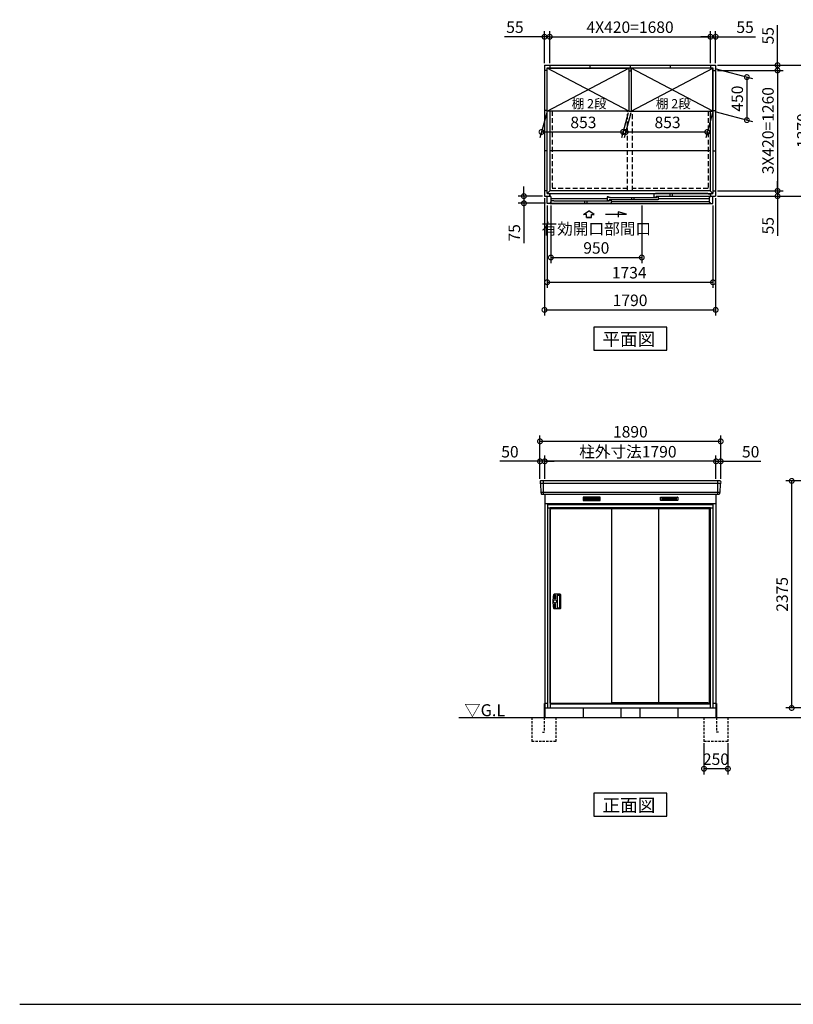
# Model space of a CAD drawing. Extents: x 140 to 16534, y 0 to 11410.
# Drawn here: x 140 to 8229, y 0 to 10300 of the extents above; entities that cross this region are included whole.
import ezdxf

# ---------------------------------------------------------------- set-up
doc = ezdxf.new("R2010")
doc.units = 0
doc.header["$LTSCALE"] = 20
doc.header["$PDMODE"] = 3
doc.header["$PDSIZE"] = 2
doc.linetypes.add('HIDDEN', pattern=[0.375, 0.25, -0.125])
doc.layers.get('0').update_dxf_attribs({"linetype": 'CONTINUOUS'})
doc.layers.get('DEFPOINTS').update_dxf_attribs({"linetype": 'CONTINUOUS'})
for name, color, linetype in [('仕様書枠', 230, 'CONTINUOUS'), ('寸法', 4, 'CONTINUOUS'), ('破線', 2, 'HIDDEN'), ('細線', 5, 'CONTINUOUS'), ('部品1', 7, 'CONTINUOUS'), ('Ｇ．Ｌ', 30, 'CONTINUOUS')]:
    doc.layers.add(name, color=color, linetype=linetype)
doc.styles.add('STYLE1', font='isocp.shx', dxfattribs={"bigfont": 'bigfont.shx'})
doc.styles.add('STYLE2', font='MS PGothic.ttf')
doc.dimstyles.new('INABA_S40G', dxfattribs={"dimscale": 40, "dimtxt": 3, "dimasz": 2.5, "dimexe": 1.5, "dimexo": 0.5, "dimgap": 1, "dimtad": 3, "dimdec": 1, "dimdsep": 46, "dimtxsty": 'STYLE1', "dimblk1": 'DOTSMALL', "dimblk2": 'DOTSMALL', "dimsah": 1, "dimcen": 0, "dimclrt": 7, "dimadec": 0, "dimazin": 0, "dimtfac": 1, "dimtdec": 4, "dimtix": 1, "dimtmove": 0, "dimatfit": 3, "dimldrblk": 'DOTSMALL', "dimfxl": 1, "dimtolj": 1, "dimtzin": 0, "dimarcsym": 0})

# ---------------------------------------------------------------- blocks, each defined once
blk = doc.blocks.new('_DOTSMALL')
at = {"color": 0, "linetype": 'ByBlock', "ltscale": 50, "const_width": 0.5}
blk.add_lwpolyline([(-0.0625, 0, 1), (0.0625, 0, 1)], format="xyb", close=True, dxfattribs=at)
blk = doc.blocks.new('*D2')
at = {"layer": 'DEFPOINTS', "color": 0, "ltscale": 50}
for p in [(8212, 5475), (9296, 5475), (9281, 3100)]:
    blk.add_point(p, dxfattribs=at)
at = {"layer": '寸法', "color": 0, "lineweight": -2, "ltscale": 50}
for p, q in [((9276, 5475), (8152, 5475)), ((8212, 3100), (8212, 5475)), ((9261, 3100), (8152, 3100))]:
    blk.add_line(p, q, dxfattribs=at)
at = {"layer": '寸法', "color": 0, "lineweight": -2, "ltscale": 50, "xscale": 100, "yscale": 100, "zscale": 100}
for p, rotation in [((8212, 5475), 90), ((8212, 3100), 270)]:
    blk.add_blockref('_DOTSMALL', p, dxfattribs=dict(at, rotation=rotation))
at = {"layer": '寸法', "color": 7, "ltscale": 50, "insert": (8112, 4288), "char_height": 120, "attachment_point": 5, "rotation": 90, "style": 'STYLE1'}
blk.add_mtext('\\A1;2375', dxfattribs=at)
blk = doc.blocks.new('*D8')
at = {"layer": 'DEFPOINTS', "color": 0, "ltscale": 50}
for p in [(7470, 5889), (5580, 5475), (7470, 5475)]:
    blk.add_point(p, dxfattribs=at)
at = {"layer": '寸法', "color": 0, "lineweight": -2, "ltscale": 50}
for p, q in [((5580, 5495), (5580, 5949)), ((5580, 5889), (7470, 5889)), ((7470, 5495), (7470, 5949))]:
    blk.add_line(p, q, dxfattribs=at)
at = {"layer": '寸法', "color": 0, "lineweight": -2, "ltscale": 50, "xscale": 100, "yscale": 100, "zscale": 100, "rotation": 180}
blk.add_blockref('_DOTSMALL', (5580, 5889), dxfattribs=at)
at = {"layer": '寸法', "color": 0, "lineweight": -2, "ltscale": 50, "xscale": 100, "yscale": 100, "zscale": 100}
blk.add_blockref('_DOTSMALL', (7470, 5889), dxfattribs=at)
at = {"layer": '寸法', "color": 7, "ltscale": 50, "insert": (6525, 5989), "char_height": 120, "attachment_point": 5, "style": 'STYLE1'}
blk.add_mtext('\\A1;1890', dxfattribs=at)
blk = doc.blocks.new('*D9')
at = {"layer": 'DEFPOINTS', "color": 0, "ltscale": 50}
for p in [(7420, 5680), (7420, 5475), (7470, 5475)]:
    blk.add_point(p, dxfattribs=at)
at = {"layer": '寸法', "color": 0, "lineweight": -2, "ltscale": 50}
for p, q in [((7420, 5680), (7320, 5680)), ((7420, 5495), (7420, 5740)), ((7420, 5680), (7470, 5680)), ((7470, 5495), (7470, 5740)), ((7470, 5680), (7889, 5680))]:
    blk.add_line(p, q, dxfattribs=at)
at = {"layer": '寸法', "color": 0, "lineweight": -2, "ltscale": 50, "xscale": 100, "yscale": 100, "zscale": 100}
blk.add_blockref('_DOTSMALL', (7420, 5680), dxfattribs=at)
at = {"layer": '寸法', "color": 0, "lineweight": -2, "ltscale": 50, "xscale": 100, "yscale": 100, "zscale": 100, "rotation": 180}
blk.add_blockref('_DOTSMALL', (7470, 5680), dxfattribs=at)
at = {"layer": '寸法', "color": 7, "ltscale": 50, "insert": (7783, 5780), "char_height": 120, "attachment_point": 5, "style": 'STYLE1'}
blk.add_mtext('\\A1;50', dxfattribs=at)
blk = doc.blocks.new('*D10')
at = {"layer": 'DEFPOINTS', "color": 0, "ltscale": 50}
for p in [(5580, 5680), (5580, 5475), (5630, 5475)]:
    blk.add_point(p, dxfattribs=at)
at = {"layer": '寸法', "color": 0, "lineweight": -2, "ltscale": 50}
for p, q in [((5580, 5680), (5160, 5680)), ((5580, 5495), (5580, 5740)), ((5630, 5680), (5580, 5680)), ((5630, 5495), (5630, 5740)), ((5630, 5680), (5730, 5680))]:
    blk.add_line(p, q, dxfattribs=at)
at = {"layer": '寸法', "color": 0, "lineweight": -2, "ltscale": 50, "xscale": 100, "yscale": 100, "zscale": 100}
blk.add_blockref('_DOTSMALL', (5580, 5680), dxfattribs=at)
at = {"layer": '寸法', "color": 0, "lineweight": -2, "ltscale": 50, "xscale": 100, "yscale": 100, "zscale": 100, "rotation": 180}
blk.add_blockref('_DOTSMALL', (5630, 5680), dxfattribs=at)
at = {"layer": '寸法', "color": 7, "ltscale": 50, "insert": (5266, 5780), "char_height": 120, "attachment_point": 5, "style": 'STYLE1'}
blk.add_mtext('\\A1;50', dxfattribs=at)
blk = doc.blocks.new('*D11')
at = {"layer": 'DEFPOINTS', "color": 0, "ltscale": 50}
for p in [(5630, 5680), (5630, 5475), (7420, 5475)]:
    blk.add_point(p, dxfattribs=at)
at = {"layer": '寸法', "color": 0, "lineweight": -2, "ltscale": 50}
for p, q in [((5630, 5495), (5630, 5740)), ((7420, 5680), (5630, 5680)), ((7420, 5495), (7420, 5740))]:
    blk.add_line(p, q, dxfattribs=at)
at = {"layer": '寸法', "color": 0, "lineweight": -2, "ltscale": 50, "xscale": 100, "yscale": 100, "zscale": 100, "rotation": 180}
blk.add_blockref('_DOTSMALL', (5630, 5680), dxfattribs=at)
at = {"layer": '寸法', "color": 0, "lineweight": -2, "ltscale": 50, "xscale": 100, "yscale": 100, "zscale": 100}
blk.add_blockref('_DOTSMALL', (7420, 5680), dxfattribs=at)
at = {"layer": '寸法', "color": 7, "ltscale": 50, "insert": (6499, 5780), "char_height": 120, "attachment_point": 5, "style": 'STYLE1'}
blk.add_mtext('\\A1;柱外寸法1790', dxfattribs=at)
blk = doc.blocks.new('*D14')
at = {"layer": 'DEFPOINTS', "color": 0, "ltscale": 50}
for p in [(5627, 8454), (7417, 8454), (7417, 7264)]:
    blk.add_point(p, dxfattribs=at)
at = {"layer": '寸法', "color": 0, "lineweight": -2, "ltscale": 50}
for p, q in [((5627, 8434), (5627, 7204)), ((7417, 8434), (7417, 7204)), ((5627, 7264), (7417, 7264))]:
    blk.add_line(p, q, dxfattribs=at)
at = {"layer": '寸法', "color": 0, "lineweight": -2, "ltscale": 50, "xscale": 100, "yscale": 100, "zscale": 100, "rotation": 180}
blk.add_blockref('_DOTSMALL', (5627, 7264), dxfattribs=at)
at = {"layer": '寸法', "color": 0, "lineweight": -2, "ltscale": 50, "xscale": 100, "yscale": 100, "zscale": 100}
blk.add_blockref('_DOTSMALL', (7417, 7264), dxfattribs=at)
at = {"layer": '寸法', "color": 7, "ltscale": 50, "insert": (6522, 7364), "char_height": 120, "attachment_point": 5, "style": 'STYLE1'}
blk.add_mtext('\\A1;1790', dxfattribs=at)
blk = doc.blocks.new('*D15')
at = {"layer": 'DEFPOINTS', "color": 0, "ltscale": 50}
for p in [(7362, 10121), (5682, 9824), (7362, 9824)]:
    blk.add_point(p, dxfattribs=at)
at = {"layer": '寸法', "color": 0, "lineweight": -2, "ltscale": 50}
for p, q in [((5682, 9844), (5682, 10181)), ((5682, 10121), (7362, 10121)), ((7362, 9844), (7362, 10181))]:
    blk.add_line(p, q, dxfattribs=at)
at = {"layer": '寸法', "color": 0, "lineweight": -2, "ltscale": 50, "xscale": 100, "yscale": 100, "zscale": 100, "rotation": 180}
blk.add_blockref('_DOTSMALL', (5682, 10121), dxfattribs=at)
at = {"layer": '寸法', "color": 0, "lineweight": -2, "ltscale": 50, "xscale": 100, "yscale": 100, "zscale": 100}
blk.add_blockref('_DOTSMALL', (7362, 10121), dxfattribs=at)
at = {"layer": '寸法', "color": 7, "ltscale": 50, "insert": (6522, 10221), "char_height": 120, "attachment_point": 5, "style": 'STYLE1'}
blk.add_mtext('\\A1;4X420=1680', dxfattribs=at)
blk = doc.blocks.new('*D16')
at = {"layer": 'DEFPOINTS', "color": 0, "ltscale": 50}
for p in [(7417, 10121), (7362, 9824), (7417, 9824)]:
    blk.add_point(p, dxfattribs=at)
at = {"layer": '寸法', "color": 0, "lineweight": -2, "ltscale": 50}
for p, q in [((7362, 10121), (7262, 10121)), ((7362, 9844), (7362, 10181)), ((7362, 10121), (7417, 10121)), ((7417, 9844), (7417, 10181)), ((7417, 10121), (7834, 10121))]:
    blk.add_line(p, q, dxfattribs=at)
at = {"layer": '寸法', "color": 0, "lineweight": -2, "ltscale": 50, "xscale": 100, "yscale": 100, "zscale": 100}
blk.add_blockref('_DOTSMALL', (7362, 10121), dxfattribs=at)
at = {"layer": '寸法', "color": 0, "lineweight": -2, "ltscale": 50, "xscale": 100, "yscale": 100, "zscale": 100, "rotation": 180}
blk.add_blockref('_DOTSMALL', (7417, 10121), dxfattribs=at)
at = {"layer": '寸法', "color": 7, "ltscale": 50, "insert": (7725, 10221), "char_height": 120, "attachment_point": 5, "style": 'STYLE1'}
blk.add_mtext('\\A1;55', dxfattribs=at)
blk = doc.blocks.new('*D17')
at = {"layer": 'DEFPOINTS', "color": 0, "ltscale": 50}
for p in [(7417, 9769), (7417, 8509), (8064, 8509)]:
    blk.add_point(p, dxfattribs=at)
at = {"layer": '寸法', "color": 0, "lineweight": -2, "ltscale": 50}
for p, q in [((7437, 9769), (8124, 9769)), ((8064, 9769), (8064, 8509)), ((7437, 8509), (8124, 8509))]:
    blk.add_line(p, q, dxfattribs=at)
at = {"layer": '寸法', "color": 0, "lineweight": -2, "ltscale": 50, "xscale": 100, "yscale": 100, "zscale": 100}
for p, rotation in [((8064, 9769), 90), ((8064, 8509), 270)]:
    blk.add_blockref('_DOTSMALL', p, dxfattribs=dict(at, rotation=rotation))
at = {"layer": '寸法', "color": 7, "ltscale": 50, "insert": (7964, 9139), "char_height": 120, "attachment_point": 5, "rotation": 90, "style": 'STYLE1'}
blk.add_mtext('\\A1;3X420=1260', dxfattribs=at)
blk = doc.blocks.new('*D18')
at = {"layer": 'DEFPOINTS', "color": 0, "ltscale": 50}
for p in [(7417, 8509), (7417, 8454), (8064, 8454)]:
    blk.add_point(p, dxfattribs=at)
at = {"layer": '寸法', "color": 0, "lineweight": -2, "ltscale": 50}
for p, q in [((8064, 8509), (8064, 8609)), ((7437, 8509), (8124, 8509)), ((7437, 8454), (8124, 8454)), ((8064, 8509), (8064, 8454)), ((8064, 8454), (8064, 8037))]:
    blk.add_line(p, q, dxfattribs=at)
at = {"layer": '寸法', "color": 0, "lineweight": -2, "ltscale": 50, "xscale": 100, "yscale": 100, "zscale": 100}
for p, rotation in [((8064, 8509), 270), ((8064, 8454), 90)]:
    blk.add_blockref('_DOTSMALL', p, dxfattribs=dict(at, rotation=rotation))
at = {"layer": '寸法', "color": 7, "ltscale": 50, "insert": (7964, 8145), "char_height": 120, "attachment_point": 5, "rotation": 90, "style": 'STYLE1'}
blk.add_mtext('\\A1;55', dxfattribs=at)
blk = doc.blocks.new('*D19')
at = {"layer": 'DEFPOINTS', "color": 0, "ltscale": 50}
for p in [(7417, 9824), (7417, 9769), (8064, 9769)]:
    blk.add_point(p, dxfattribs=at)
at = {"layer": '寸法', "color": 0, "lineweight": -2, "ltscale": 50}
for p, q in [((8064, 9824), (8064, 10241)), ((7437, 9824), (8124, 9824)), ((8064, 9769), (8064, 9824)), ((7437, 9769), (8124, 9769)), ((8064, 9769), (8064, 9669))]:
    blk.add_line(p, q, dxfattribs=at)
at = {"layer": '寸法', "color": 0, "lineweight": -2, "ltscale": 50, "xscale": 100, "yscale": 100, "zscale": 100}
for p, rotation in [((8064, 9824), 270), ((8064, 9769), 90)]:
    blk.add_blockref('_DOTSMALL', p, dxfattribs=dict(at, rotation=rotation))
at = {"layer": '寸法', "color": 7, "ltscale": 50, "insert": (7964, 10132), "char_height": 120, "attachment_point": 5, "rotation": 90, "style": 'STYLE1'}
blk.add_mtext('\\A1;55', dxfattribs=at)
blk = doc.blocks.new('*D20')
at = {"layer": 'DEFPOINTS', "color": 0, "ltscale": 50}
for p in [(7417, 9824), (7417, 8454), (8429, 8454)]:
    blk.add_point(p, dxfattribs=at)
at = {"layer": '寸法', "color": 0, "lineweight": -2, "ltscale": 50}
for p, q in [((7437, 9824), (8489, 9824)), ((8429, 9824), (8429, 8454)), ((7437, 8454), (8489, 8454))]:
    blk.add_line(p, q, dxfattribs=at)
at = {"layer": '寸法', "color": 0, "lineweight": -2, "ltscale": 50, "xscale": 100, "yscale": 100, "zscale": 100}
for p, rotation in [((8429, 9824), 90), ((8429, 8454), 270)]:
    blk.add_blockref('_DOTSMALL', p, dxfattribs=dict(at, rotation=rotation))
at = {"layer": '寸法', "color": 7, "ltscale": 50, "insert": (8329, 9139), "char_height": 120, "attachment_point": 5, "rotation": 90, "style": 'STYLE1'}
blk.add_mtext('\\A1;1370', dxfattribs=at)
blk = doc.blocks.new('*D21')
at = {"layer": 'DEFPOINTS', "color": 0, "ltscale": 50}
for p in [(5682, 10121), (5627, 9824), (5682, 9824)]:
    blk.add_point(p, dxfattribs=at)
at = {"layer": '寸法', "color": 0, "lineweight": -2, "ltscale": 50}
for p, q in [((5627, 10121), (5210, 10121)), ((5627, 9844), (5627, 10181)), ((5682, 10121), (5627, 10121)), ((5682, 9844), (5682, 10181)), ((5682, 10121), (5782, 10121))]:
    blk.add_line(p, q, dxfattribs=at)
at = {"layer": '寸法', "color": 0, "lineweight": -2, "ltscale": 50, "xscale": 100, "yscale": 100, "zscale": 100}
blk.add_blockref('_DOTSMALL', (5627, 10121), dxfattribs=at)
at = {"layer": '寸法', "color": 0, "lineweight": -2, "ltscale": 50, "xscale": 100, "yscale": 100, "zscale": 100, "rotation": 180}
blk.add_blockref('_DOTSMALL', (5682, 10121), dxfattribs=at)
at = {"layer": '寸法', "color": 7, "ltscale": 50, "insert": (5318, 10221), "char_height": 120, "attachment_point": 5, "style": 'STYLE1'}
blk.add_mtext('\\A1;55', dxfattribs=at)
blk = doc.blocks.new('*D65')
at = {"layer": 'DEFPOINTS', "color": 0, "ltscale": 50}
for p in [(5694, 8377), (6644, 8377), (6644, 7812)]:
    blk.add_point(p, dxfattribs=at)
at = {"layer": '寸法', "color": 0, "lineweight": -2, "ltscale": 50}
for p, q in [((5694, 8357), (5694, 7752)), ((6644, 8357), (6644, 7752)), ((5694, 7812), (6644, 7812))]:
    blk.add_line(p, q, dxfattribs=at)
at = {"layer": '寸法', "color": 0, "lineweight": -2, "ltscale": 50, "xscale": 100, "yscale": 100, "zscale": 100, "rotation": 180}
blk.add_blockref('_DOTSMALL', (5694, 7812), dxfattribs=at)
at = {"layer": '寸法', "color": 0, "lineweight": -2, "ltscale": 50, "xscale": 100, "yscale": 100, "zscale": 100}
blk.add_blockref('_DOTSMALL', (6644, 7812), dxfattribs=at)
at = {"layer": '寸法', "color": 7, "ltscale": 50, "insert": (6169, 8012), "char_height": 120, "attachment_point": 5, "style": 'STYLE1'}
blk.add_mtext('\\A1;有効開口部間口\\P950', dxfattribs=at)
blk = doc.blocks.new('*D66')
at = {"layer": 'DEFPOINTS', "color": 0, "ltscale": 50}
for p in [(5655, 8377), (7389, 8377), (7389, 7553)]:
    blk.add_point(p, dxfattribs=at)
at = {"layer": '寸法', "color": 0, "lineweight": -2, "ltscale": 50}
for p, q in [((5655, 8357), (5655, 7493)), ((7389, 8357), (7389, 7493)), ((5655, 7553), (7389, 7553))]:
    blk.add_line(p, q, dxfattribs=at)
at = {"layer": '寸法', "color": 0, "lineweight": -2, "ltscale": 50, "xscale": 100, "yscale": 100, "zscale": 100, "rotation": 180}
blk.add_blockref('_DOTSMALL', (5655, 7553), dxfattribs=at)
at = {"layer": '寸法', "color": 0, "lineweight": -2, "ltscale": 50, "xscale": 100, "yscale": 100, "zscale": 100}
blk.add_blockref('_DOTSMALL', (7389, 7553), dxfattribs=at)
at = {"layer": '寸法', "color": 7, "ltscale": 50, "insert": (6513, 7653), "char_height": 120, "attachment_point": 5, "style": 'STYLE1'}
blk.add_mtext('\\A1;1734', dxfattribs=at)
blk = doc.blocks.new('*D68')
at = {"layer": 'DEFPOINTS', "color": 0, "ltscale": 50}
for p in [(7388, 9794), (7388, 9344), (7743, 9249)]:
    blk.add_point(p, dxfattribs=at)
at = {"layer": '寸法', "color": 0, "lineweight": -2, "ltscale": 50}
for p, q in [((7408, 9789), (7803, 9683)), ((7743, 9699), (7743, 9249)), ((7408, 9339), (7803, 9233))]:
    blk.add_line(p, q, dxfattribs=at)
at = {"layer": '寸法', "color": 0, "lineweight": -2, "ltscale": 50, "xscale": 100, "yscale": 100, "zscale": 100}
for p, rotation in [((7743, 9699), 90), ((7743, 9249), 270)]:
    blk.add_blockref('_DOTSMALL', p, dxfattribs=dict(at, rotation=rotation))
at = {"layer": '寸法', "color": 7, "ltscale": 50, "insert": (7643, 9474), "char_height": 120, "attachment_point": 5, "rotation": 90, "style": 'STYLE1'}
blk.add_mtext('\\A1;450', dxfattribs=at)
blk = doc.blocks.new('*D69')
at = {"layer": 'DEFPOINTS', "color": 0, "ltscale": 50}
for p in [(6535, 9344), (7388, 9344), (7329, 9125)]:
    blk.add_point(p, dxfattribs=at)
at = {"layer": '寸法', "color": 0, "lineweight": -2, "ltscale": 50}
for p, q in [((6530, 9324), (6460, 9065)), ((7383, 9324), (7313, 9065)), ((6476, 9125), (7329, 9125))]:
    blk.add_line(p, q, dxfattribs=at)
at = {"layer": '寸法', "color": 0, "lineweight": -2, "ltscale": 50, "xscale": 100, "yscale": 100, "zscale": 100, "rotation": 180}
blk.add_blockref('_DOTSMALL', (6476, 9125), dxfattribs=at)
at = {"layer": '寸法', "color": 0, "lineweight": -2, "ltscale": 50, "xscale": 100, "yscale": 100, "zscale": 100}
blk.add_blockref('_DOTSMALL', (7329, 9125), dxfattribs=at)
at = {"layer": '寸法', "color": 7, "ltscale": 50, "insert": (6914, 9225), "char_height": 120, "attachment_point": 5, "style": 'STYLE1'}
blk.add_mtext('\\A1;853', dxfattribs=at)
blk = doc.blocks.new('*D70')
at = {"layer": 'DEFPOINTS', "color": 0, "ltscale": 50}
for p in [(5655, 9344), (6508, 9344), (6449, 9125)]:
    blk.add_point(p, dxfattribs=at)
at = {"layer": '寸法', "color": 0, "lineweight": -2, "ltscale": 50}
for p, q in [((5650, 9324), (5580, 9065)), ((6503, 9324), (6433, 9065)), ((5596, 9125), (6449, 9125))]:
    blk.add_line(p, q, dxfattribs=at)
at = {"layer": '寸法', "color": 0, "lineweight": -2, "ltscale": 50, "xscale": 100, "yscale": 100, "zscale": 100, "rotation": 180}
blk.add_blockref('_DOTSMALL', (5596, 9125), dxfattribs=at)
at = {"layer": '寸法', "color": 0, "lineweight": -2, "ltscale": 50, "xscale": 100, "yscale": 100, "zscale": 100}
blk.add_blockref('_DOTSMALL', (6449, 9125), dxfattribs=at)
at = {"layer": '寸法', "color": 7, "ltscale": 50, "insert": (6034, 9225), "char_height": 120, "attachment_point": 5, "style": 'STYLE1'}
blk.add_mtext('\\A1;853', dxfattribs=at)
blk = doc.blocks.new('*D71')
at = {"layer": 'DEFPOINTS', "color": 0, "ltscale": 50}
for p in [(5627, 8454), (5412, 8379), (5657, 8379)]:
    blk.add_point(p, dxfattribs=at)
at = {"layer": '寸法', "color": 0, "lineweight": -2, "ltscale": 50}
for p, q in [((5412, 8454), (5412, 8554)), ((5607, 8454), (5352, 8454)), ((5412, 8454), (5412, 8379)), ((5637, 8379), (5352, 8379)), ((5412, 8379), (5412, 7962))]:
    blk.add_line(p, q, dxfattribs=at)
at = {"layer": '寸法', "color": 0, "lineweight": -2, "ltscale": 50, "xscale": 100, "yscale": 100, "zscale": 100}
for p, rotation in [((5412, 8454), 270), ((5412, 8379), 90)]:
    blk.add_blockref('_DOTSMALL', p, dxfattribs=dict(at, rotation=rotation))
at = {"layer": '寸法', "color": 7, "ltscale": 50, "insert": (5312, 8070), "char_height": 120, "attachment_point": 5, "rotation": 90, "style": 'STYLE1'}
blk.add_mtext('\\A1;75', dxfattribs=at)
blk = doc.blocks.new('*D73')
at = {"layer": 'DEFPOINTS', "color": 0, "ltscale": 50}
for p in [(7295, 2750), (7545, 2750), (7295, 2464)]:
    blk.add_point(p, dxfattribs=at)
at = {"layer": '寸法', "color": 0, "lineweight": -2, "ltscale": 50}
for p, q in [((7295, 2730), (7295, 2404)), ((7545, 2730), (7545, 2404)), ((7545, 2464), (7295, 2464))]:
    blk.add_line(p, q, dxfattribs=at)
at = {"layer": '寸法', "color": 0, "lineweight": -2, "ltscale": 50, "xscale": 100, "yscale": 100, "zscale": 100, "rotation": 180}
blk.add_blockref('_DOTSMALL', (7295, 2464), dxfattribs=at)
at = {"layer": '寸法', "color": 0, "lineweight": -2, "ltscale": 50, "xscale": 100, "yscale": 100, "zscale": 100}
blk.add_blockref('_DOTSMALL', (7545, 2464), dxfattribs=at)
at = {"layer": '寸法', "color": 7, "ltscale": 50, "insert": (7420, 2564), "char_height": 120, "attachment_point": 5, "style": 'STYLE1'}
blk.add_mtext('\\A1;250', dxfattribs=at)

msp = doc.modelspace()

# ---------------------------------------------------------------- linework, layer by layer
at = {"layer": '仕様書枠', "ltscale": 50}
msp.add_line((140, 0), (16307.2, 0), dxfattribs=at)
at = {"layer": '寸法', "ltscale": 50}
for p, q in [((6035.902, 8263.321), (6091.366, 8300.9)), ((6065.663, 8263.321), (6035.902, 8263.321)), ((6065.663, 8232.01), (6065.663, 8263.321)), ((6146.831, 8263.321), (6091.366, 8300.9)), ((6117.069, 8263.321), (6146.831, 8263.321)), ((6117.069, 8232.01), (6117.069, 8263.321)), ((6266.367, 8265.232), (6485.519, 8265.232)), ((6396.235, 8289.156), (6396.235, 8235.492)), ((6485.519, 8265.232), (6396.235, 8289.156)), ((6117.069, 8232.01), (6065.663, 8232.01)), ((6065.663, 8232.01), (6117.069, 8232.01))]:
    msp.add_line(p, q, dxfattribs=at)
at = {"layer": '破線', "ltscale": 10}
for p, q in [((5706.866, 9343.974), (5706.866, 8533.974)), ((6496.866, 8510.474), (6496.866, 9343.974)), ((6546.866, 8510.474), (6546.866, 9343.974)), ((7336.866, 9343.974), (7336.866, 8533.974)), ((6496.866, 8533.974), (5706.866, 8533.974)), ((7336.866, 8533.974), (6546.866, 8533.974))]:
    msp.add_line(p, q, dxfattribs=at)
at = {"layer": '破線', "ltscale": 5}
for p, q in [((5494.897, 3000), (5494.897, 2750)), ((5624.897, 3000), (5624.897, 2845)), ((5744.897, 3000), (5744.897, 2750)), ((7294.897, 3000), (7294.897, 2750)), ((7424.897, 3000), (7424.897, 2845)), ((7544.897, 3000), (7544.897, 2750)), ((5604.897, 2845), (5624.897, 2845)), ((7444.897, 2845), (7424.897, 2845)), ((5744.897, 2750), (5494.897, 2750)), ((7544.897, 2750), (7294.897, 2750))]:
    msp.add_line(p, q, dxfattribs=at)
at = {"layer": '細線', "ltscale": 50}
for p, q in [((6508.366, 9343.974), (5655.366, 9793.974)), ((5655.366, 9343.974), (6508.366, 9793.974)), ((6534.866, 9343.974), (7387.866, 9793.974)), ((7387.866, 9343.974), (6534.866, 9793.974)), ((6774.366, 8479.974), (6789.366, 8479.974)), ((6774.366, 8441.974), (6774.366, 8479.974)), ((7333.466, 8479.974), (6789.366, 8479.974)), ((6789.366, 8479.974), (6789.366, 8474.974)), ((6794.366, 8441.974), (6794.366, 8449.974)), ((6939.366, 8479.974), (6939.366, 8449.974)), ((6963.366, 8479.974), (6963.366, 8449.974)), ((7343.466, 8474.974), (7333.466, 8479.974)), ((7359.366, 8474.974), (7343.466, 8474.974)), ((7359.366, 8474.974), (7359.366, 8449.974)), ((5684.866, 8381.971), (6323.366, 8381.979)), ((6282.366, 8426.17), (5693.866, 8426.17)), ((5723.865, 8403.974), (5693.866, 8403.974)), ((5723.865, 8402.574), (5723.865, 8403.974)), ((6293.366, 8402.574), (5723.865, 8402.574)), ((6043.866, 8402.574), (6043.866, 8381.976)), ((6069.866, 8402.574), (6069.866, 8381.976)), ((6282.366, 8444.97), (6282.366, 8407.37)), ((6297.366, 8444.97), (6282.366, 8444.97)), ((6282.366, 8407.37), (6302.366, 8407.37)), ((6293.366, 8403.974), (6308.366, 8403.974)), ((6293.366, 8399.124), (6293.366, 8403.974)), ((6297.366, 8437.97), (6297.366, 8444.97)), ((6312.366, 8437.97), (6297.366, 8437.97)), ((6815.366, 8415.974), (6302.366, 8415.974)), ((6302.366, 8415.974), (6302.366, 8407.37)), ((6308.366, 8410.974), (6323.366, 8410.974)), ((6308.366, 8403.974), (6308.366, 8410.974)), ((6312.366, 8433.47), (6312.366, 8437.97)), ((6785.366, 8436.574), (6312.366, 8436.574)), ((6323.366, 8410.974), (6323.366, 8381.979)), ((6323.366, 8396.765), (7349.866, 8396.765)), ((6535.866, 8436.574), (6535.866, 8415.974)), ((6561.866, 8436.574), (6561.866, 8415.974)), ((6774.366, 8441.974), (6794.366, 8441.974)), ((6785.366, 8433.124), (6785.366, 8437.974)), ((6785.366, 8437.974), (6800.366, 8437.974)), ((6800.366, 8437.974), (6800.366, 8444.974)), ((6800.366, 8444.974), (6815.366, 8444.974)), ((6815.366, 8444.974), (6815.366, 8415.974)), ((6815.366, 8430.474), (7349.866, 8430.474)), ((5612.897, 5475), (5612.897, 5334)), ((7436.897, 5475), (7436.897, 5334)), ((7467.857, 5447), (5581.936, 5447)), ((7459.621, 5354.8), (5590.172, 5354.8)), ((7391.897, 5225), (5657.897, 5225)), ((7361.897, 5192.5), (5687.897, 5192.5)), ((5687.897, 5192.5), (5687.897, 3100)), ((7361.897, 5183), (5687.897, 5183)), ((7361.897, 3100), (7361.897, 5192.5)), ((5758.397, 4278), (5758.397, 4150)), ((5761.397, 4281), (5784.883, 4281)), ((5761.397, 4147), (5784.883, 4147)), ((5687.897, 3147), (7361.897, 3147)), ((5687.897, 3143), (7361.897, 3143)), ((6326.397, 3157.5), (7335.897, 3157.5)), ((7339.897, 3147), (7335.897, 3157.5))]:
    msp.add_line(p, q, dxfattribs=at)
at = {"layer": '細線'}
for p, q in [((7349.866, 8449.974), (6794.366, 8449.974)), ((5693.866, 8385.974), (5693.866, 8381.974)), ((6119.897, 5299.5), (6045.897, 5299.5)), ((6045.897, 5299.5), (6045.897, 5276.5)), ((6045.897, 5293.5), (6119.897, 5293.5)), ((6045.897, 5293.5), (6114.897, 5293.5)), ((6045.897, 5287.5), (6119.897, 5287.5)), ((6045.897, 5281.5), (6119.897, 5281.5)), ((6045.897, 5276.5), (6119.897, 5276.5)), ((6193.897, 5299.5), (6119.897, 5299.5)), ((6119.897, 5299.5), (6119.897, 5276.5)), ((6193.897, 5293.5), (6119.897, 5293.5)), ((6193.897, 5287.5), (6119.897, 5287.5)), ((6193.897, 5281.5), (6119.897, 5281.5)), ((6119.897, 5276.5), (6193.897, 5276.5)), ((6193.897, 5276.5), (6193.897, 5299.5)), ((6855.897, 5276.5), (6855.897, 5299.5)), ((6855.897, 5299.5), (6929.897, 5299.5)), ((6855.897, 5293.5), (6929.897, 5293.5)), ((6855.897, 5287.5), (6929.897, 5287.5)), ((6855.897, 5281.5), (6929.897, 5281.5)), ((6929.897, 5276.5), (6855.897, 5276.5)), ((6929.897, 5299.5), (6929.897, 5276.5)), ((6929.897, 5299.5), (7003.897, 5299.5)), ((7003.897, 5293.5), (6929.897, 5293.5)), ((7003.897, 5287.5), (6929.897, 5287.5)), ((7003.897, 5281.5), (6929.897, 5281.5)), ((7003.897, 5276.5), (6929.897, 5276.5)), ((7003.897, 5293.5), (6934.897, 5293.5)), ((7003.897, 5299.5), (7003.897, 5276.5))]:
    msp.add_line(p, q, dxfattribs=at)
at = {"layer": '細線', "color": 5, "linetype": 'Continuous'}
msp.add_line((6787.366, 8434.974), (6787.366, 8434.974), dxfattribs=at)
at = {"layer": '細線', "ltscale": 2}
for p, q in [((5789.8, 4290), (5728.423, 4290)), ((5731.397, 4277), (5731.397, 4243)), ((5740.397, 4280), (5734.397, 4280)), ((5740.397, 4240), (5734.397, 4240)), ((5743.397, 4277), (5743.397, 4243)), ((5789.8, 4138), (5728.423, 4138)), ((5731.397, 4151), (5731.397, 4185)), ((5740.397, 4188), (5734.397, 4188)), ((5740.397, 4148), (5734.397, 4148)), ((5743.397, 4151), (5743.397, 4185))]:
    msp.add_line(p, q, dxfattribs=at)
at = {"layer": '細線', "ltscale": 5}
msp.add_circle((5737.397, 4214), 17, dxfattribs=at)
for centre, radius, start, end in [((6120.397, 4214), 405, 170.0163681, 189.9836319), ((5728.423, 4283), 7, 90, 170.0163681), ((5784.883, 4278), 3, 0.9195304, 90), ((1797.397, 4214), 3991, 359.0804696, 0.9195304), ((5789.8, 4283), 7, 0.9901341, 90), ((1797.397, 4214), 4000, 359.0098659, 0.9901341), ((5728.423, 4145), 7, 189.9836319, 270), ((5784.883, 4150), 3, 270, 359.0804696), ((5789.8, 4145), 7, 270, 359.0098659)]:
    msp.add_arc(centre, radius, start, end, dxfattribs=at)
at = {"layer": '細線', "ltscale": 2}
for centre, start, end in [((5734.397, 4277), 90, 180), ((5734.397, 4243), 180, 270), ((5740.397, 4277), 0, 90), ((5740.397, 4243), 270, 0), ((5734.397, 4185), 90, 180), ((5734.397, 4151), 180, 270), ((5740.397, 4185), 0, 90), ((5740.397, 4151), 270, 0)]:
    msp.add_arc(centre, 3, start, end, dxfattribs=at)
at = {"layer": '細線', "ltscale": 50}
for centre, start, end in [((5761.397, 4278), 90, 180), ((5761.397, 4150), 180, 270)]:
    msp.add_arc(centre, 3, start, end, dxfattribs=at)
at = {"layer": '部品1'}
for p, q in [((5626.866, 9823.974), (7416.866, 9823.974)), ((5626.866, 9823.974), (5626.866, 9768.974)), ((5626.866, 9795.974), (5626.866, 9768.974)), ((5654.866, 8481.974), (5654.866, 9795.974)), ((5654.866, 9795.974), (6521.866, 9795.974)), ((5681.866, 9823.974), (5681.866, 9795.974)), ((5681.866, 9823.974), (5681.866, 9795.974)), ((6101.866, 9823.974), (6101.866, 9795.974)), ((6101.866, 9823.974), (6101.866, 9795.974)), ((6101.866, 9823.974), (6101.866, 9795.974)), ((6486.866, 9795.974), (6509.366, 9795.974)), ((6508.366, 9793.974), (6508.366, 9343.974)), ((6509.366, 9795.974), (6509.366, 9343.974)), ((6521.866, 9823.974), (6521.866, 9795.974)), ((6521.866, 9795.974), (7388.866, 9795.974)), ((6534.366, 9795.974), (6556.866, 9795.974)), ((6534.366, 9795.974), (6534.366, 9343.974)), ((6534.866, 9793.974), (6534.866, 9343.974)), ((6941.866, 9823.974), (6941.866, 9795.974)), ((7361.866, 9823.974), (7361.866, 9795.974)), ((7361.866, 9823.974), (7361.866, 9795.974)), ((7388.866, 9795.974), (7388.866, 8481.974)), ((7416.866, 9823.974), (7416.866, 8453.974)), ((5626.866, 9768.974), (5626.866, 8453.974)), ((5654.866, 9768.974), (5626.866, 9768.974)), ((6509.366, 9767.474), (6508.366, 9767.474)), ((6534.866, 9767.474), (6534.366, 9767.474)), ((7388.866, 9768.974), (7416.866, 9768.974)), ((5654.866, 9348.974), (5626.866, 9348.974)), ((5683.366, 9343.974), (5683.366, 8510.474)), ((6509.366, 9343.974), (6534.366, 9343.974)), ((7360.366, 9343.974), (7360.366, 8510.474)), ((7388.866, 9348.974), (7416.866, 9348.974)), ((5654.866, 8928.974), (5626.866, 8928.974)), ((7360.366, 8927.474), (5683.366, 8927.474)), ((7388.866, 8928.974), (7416.866, 8928.974)), ((5626.866, 8508.974), (5626.866, 8453.974)), ((5654.866, 8508.974), (5626.866, 8508.974)), ((5654.866, 8453.974), (5681.866, 8453.974)), ((5654.866, 8453.974), (5681.866, 8453.974)), ((5654.866, 8376.974), (5654.866, 8453.974)), ((5681.866, 8480.974), (5681.866, 8449.974)), ((5681.866, 8480.974), (7361.866, 8480.974)), ((5693.866, 8449.974), (5681.866, 8449.974)), ((7360.366, 8510.474), (5683.366, 8510.474)), ((5693.866, 8449.974), (5693.866, 8385.974)), ((7349.866, 8449.974), (7361.866, 8449.974)), ((7349.866, 8449.974), (7349.866, 8385.974)), ((7361.866, 8480.974), (7361.866, 8449.974)), ((7361.866, 8453.974), (7388.866, 8453.974)), ((7361.866, 8453.974), (7388.866, 8453.974)), ((7388.866, 8508.974), (7416.866, 8508.974)), ((7388.866, 8376.974), (7388.866, 8453.974)), ((5684.866, 8376.974), (5654.866, 8376.974)), ((5684.866, 8385.974), (5684.866, 8376.974)), ((5693.866, 8385.974), (5684.866, 8385.974)), ((5684.866, 8376.974), (7388.866, 8376.974)), ((7349.866, 8385.974), (7358.866, 8385.974)), ((7358.866, 8385.974), (7358.866, 8376.974)), ((7358.866, 8376.974), (7388.866, 8376.974)), ((5580.316, 5467.603), (5581.45, 5447.627)), ((7469.477, 5467.603), (7468.344, 5447.627)), ((5584.651, 5444.17), (5589.686, 5355.427)), ((7465.143, 5444.17), (7460.107, 5355.427)), ((5592.887, 5351.97), (5593.532, 5340.603)), ((5629.897, 5334), (5629.897, 3000)), ((7419.897, 5334), (7419.897, 3000)), ((7456.906, 5351.97), (7456.262, 5340.603)), ((5629.897, 5240), (7419.897, 5240)), ((5624.897, 3145), (5624.897, 3000)), ((5629.897, 3150), (5657.897, 3150)), ((5629.897, 3100), (7419.897, 3100)), ((6029.897, 3100), (6029.897, 3000)), ((7019.897, 3100), (7019.897, 3000)), ((7391.897, 3150), (7419.897, 3150)), ((7424.897, 3145), (7424.897, 3000))]:
    msp.add_line(p, q, dxfattribs=at)
at = {"layer": '部品1', "ltscale": 50}
for p, q in [((5656.866, 9793.974), (5654.866, 9795.974)), ((5655.366, 9343.974), (5655.366, 9793.974)), ((5655.366, 9793.974), (6508.366, 9793.974)), ((6509.366, 9795.974), (6509.366, 9764.974)), ((6534.366, 9764.974), (6534.366, 9795.974)), ((7387.866, 9793.974), (6534.866, 9793.974)), ((7386.866, 9793.974), (7388.866, 9795.974)), ((7387.866, 9343.974), (7387.866, 9793.974)), ((6509.366, 9764.974), (6534.366, 9764.974)), ((6508.366, 9343.974), (5655.366, 9343.974)), ((6534.866, 9343.974), (7387.866, 9343.974)), ((5626.866, 8453.974), (5681.866, 8453.974)), ((5683.366, 8510.474), (5654.866, 8481.974)), ((5654.866, 8481.974), (7388.866, 8481.974)), ((5681.866, 8453.974), (5681.866, 8481.974)), ((7360.366, 8510.474), (7388.866, 8481.974)), ((7361.866, 8453.974), (7361.866, 8481.974)), ((7361.866, 8453.974), (7416.866, 8453.974)), ((7462.488, 5475), (5587.305, 5475)), ((7449.273, 5334), (5600.52, 5334)), ((7391.897, 5235), (5657.897, 5235)), ((5657.897, 5235), (5657.897, 3100)), ((5687.897, 5191), (5657.897, 5191)), ((5684.897, 5235), (5684.897, 5240)), ((5687.897, 3150), (5687.897, 5183)), ((6326.397, 5183), (6326.397, 3150)), ((6818.397, 5183), (6818.397, 3157.5)), ((7352.897, 3147), (7352.897, 5183)), ((7391.897, 5191), (7361.897, 5191)), ((7364.897, 5235), (7364.897, 5240)), ((7391.897, 3100), (7391.897, 5235)), ((5657.897, 3100), (7391.897, 3100)), ((5687.897, 3150), (6326.397, 3150)), ((5696.897, 3150), (5696.897, 3147)), ((6424.897, 3100), (6424.897, 3000)), ((6624.897, 3100), (6624.897, 3000))]:
    msp.add_line(p, q, dxfattribs=at)
at = {"layer": '部品1', "ltscale": 0.01}
for p, q in [((6029.897, 5304), (6029.897, 5272.5)), ((6207.897, 5306), (6031.897, 5306)), ((6031.897, 5270.5), (6207.897, 5270.5)), ((6209.897, 5272.5), (6209.897, 5304)), ((6839.897, 5272.5), (6839.897, 5304)), ((6841.897, 5306), (7017.897, 5306)), ((7017.897, 5270.5), (6841.897, 5270.5)), ((7019.897, 5304), (7019.897, 5272.5))]:
    msp.add_line(p, q, dxfattribs=at)
at = {"layer": '部品1'}
for points in [[(6143.161, 7083.122), (6143.161, 6843.229), (6906.632, 6843.229), (6906.632, 7083.122)], [(6143.161, 2207.113), (6143.161, 1967.221), (6906.632, 1967.221), (6906.632, 2207.113)]]:
    msp.add_lwpolyline(points, close=True, dxfattribs=at)
for centre, start, end in [((5587.305, 5468), 90, 183.2473428), ((7462.488, 5468), 356.7526572, 90), ((5600.52, 5341), 183.2473428, 270), ((7449.273, 5341), 270, 356.7526572)]:
    msp.add_arc(centre, 7, start, end, dxfattribs=at)
at = {"layer": '部品1', "ltscale": 50}
for centre, radius, start, end in [((5582.149, 5447.667), 0.7, 183.2473428, 262.3418728), ((5581.655, 5444), 3, 3.2473428, 82.3418728), ((7468.138, 5444), 3, 97.6581272, 176.7526572), ((7467.645, 5447.667), 0.7, 277.6581272, 356.7526572), ((5590.385, 5355.467), 0.7, 183.2473428, 262.3418728), ((5589.891, 5351.8), 3, 3.2473428, 82.3418728), ((7459.902, 5351.8), 3, 97.6581272, 176.7526572), ((7459.409, 5355.467), 0.7, 277.6581272, 356.7526572)]:
    msp.add_arc(centre, radius, start, end, dxfattribs=at)
at = {"layer": '部品1', "ltscale": 0.01}
for centre, start, end in [((6031.897, 5304), 90, 180), ((6031.897, 5272.5), 180, 270), ((6207.897, 5304), 0, 90), ((6207.897, 5272.5), 270, 0), ((6841.897, 5304), 90, 180), ((6841.897, 5272.5), 180, 270), ((7017.897, 5304), 0, 90), ((7017.897, 5272.5), 270, 0)]:
    msp.add_arc(centre, 2, start, end, dxfattribs=at)
at = {"layer": 'Ｇ．Ｌ'}
msp.add_line((4730.637, 3000), (11379.442, 3000), dxfattribs=at)

# ---------------------------------------------------------------- texts
at = {"layer": '寸法', "color": 7, "ltscale": 50, "char_height": 96, "attachment_point": 5, "style": 'STYLE1'}
for insert in [(6094.081, 9408.38), (6974.081, 9408.38)]:
    msp.add_mtext('棚 2段', dxfattribs=dict(at, insert=insert))
at = {"layer": '部品1', "style": 'STYLE2'}
for s, height, p in [('平面図', 135, (6233.081, 6890.228)), ('▽G.L', 125, (4788.553, 3013.954)), ('正面図', 135, (6233.687, 2014.22))]:
    msp.add_text(s, height=height, dxfattribs=at).set_placement(p)

# ---------------------------------------------------------------- dimensions: what is measured, and where the dimension line sits
at = {"layer": '寸法'}
dim = msp.add_linear_dim(base=(7361.866, 10120.781), p1=(5681.866, 9823.974), p2=(7361.866, 9823.974), text='4X420=<>', dimstyle='INABA_S40G', dxfattribs=at)
dim.commit()
dim.dimension.update_dxf_attribs({"geometry": '*D15', "text_midpoint": (6521.866, 10120.781), "dimtype": 160})
for base, p1, p2, picture, middle in [((5681.866, 10120.781), (5626.866, 9823.974), (5681.866, 9823.974), '*D21', (5318.381, 10120.781)), ((7416.866, 10120.781), (7361.866, 9823.974), (7416.866, 9823.974), '*D16', (7725.352, 10120.781)), ((6449.173, 9124.927), (5654.866, 9343.974), (6507.866, 9343.974), '*D70', (6034.213, 9124.927)), ((7329.173, 9124.927), (6534.866, 9343.974), (7387.866, 9343.974), '*D69', (6914.213, 9124.927))]:
    dim = msp.add_linear_dim(base=base, p1=p1, p2=p2, dimstyle='INABA_S40G', dxfattribs=at)
    dim.commit()
    dim.dimension.update_dxf_attribs({"geometry": picture, "text_midpoint": middle, "dimtype": 160})
for base, p1, p2, picture, middle in [((8064.293, 9768.974), (7416.866, 9823.974), (7416.866, 9768.974), '*D19', (8064.293, 10132.459)), ((8429.4, 8453.974), (7416.866, 9823.974), (7416.866, 8453.974), '*D20', (8429.4, 9138.974)), ((8064.293, 8453.974), (7416.866, 8508.974), (7416.866, 8453.974), '*D18', (8064.293, 8145.488))]:
    dim = msp.add_linear_dim(base=base, p1=p1, p2=p2, angle=90, dimstyle='INABA_S40G', dxfattribs=at)
    dim.commit()
    dim.dimension.update_dxf_attribs({"geometry": picture, "text_midpoint": middle, "dimtype": 160})
dim = msp.add_linear_dim(base=(7743.224, 9248.756), p1=(7387.866, 9793.974), p2=(7387.866, 9343.974), angle=90, dimstyle='INABA_S40G', dxfattribs=at)
dim.commit()
dim.dimension.update_dxf_attribs({"geometry": '*D68', "text_midpoint": (7643.224, 9473.756)})
dim = msp.add_linear_dim(base=(8064.293, 8508.974), p1=(7416.866, 9768.974), p2=(7416.866, 8508.974), angle=90, text='3X420=<>', dimstyle='INABA_S40G', dxfattribs=at)
dim.commit()
dim.dimension.update_dxf_attribs({"geometry": '*D17', "text_midpoint": (7964.281, 9138.974)})
dim = msp.add_linear_dim(base=(5411.696, 8378.974), p1=(5626.866, 8453.974), p2=(5657.393, 8378.974), angle=90, dimstyle='INABA_S40G', override={"dimtdec": 1, "dimtix": 0}, dxfattribs=at)
dim.commit()
dim.dimension.update_dxf_attribs({"geometry": '*D71', "text_midpoint": (5411.696, 8070.488), "dimtype": 160})
dim = msp.add_linear_dim(base=(7416.866, 7263.839), p1=(5626.866, 8453.974), p2=(7416.866, 8453.974), dimstyle='INABA_S40G', dxfattribs=at)
dim.commit()
dim.dimension.update_dxf_attribs({"geometry": '*D14', "text_midpoint": (6521.866, 7363.839)})
at = {"layer": '寸法', "ltscale": 50}
dim = msp.add_linear_dim(base=(6643.866, 7812.339), p1=(5693.866, 8376.974), p2=(6643.866, 8376.974), text='有効開口部間口\\P<>', dimstyle='INABA_S40G', override={"dimtdec": 1, "dimtix": 0}, dxfattribs=at)
dim.commit()
dim.dimension.update_dxf_attribs({"geometry": '*D65', "text_midpoint": (6168.866, 7812.339), "dimtype": 160})
dim = msp.add_linear_dim(base=(7388.866, 7552.904), p1=(5654.866, 8376.974), p2=(7388.866, 8376.974), dimstyle='INABA_S40G', override={"dimtdec": 1, "dimtix": 0}, dxfattribs=at)
dim.commit()
dim.dimension.update_dxf_attribs({"geometry": '*D66', "text_midpoint": (6512.838, 7552.904), "dimtype": 160})
for base, p1, p2, picture, middle in [((7469.897, 5889.214), (5579.897, 5475), (7469.897, 5475), '*D8', (6524.897, 5889.214)), ((5579.897, 5679.62), (5629.897, 5475), (5579.897, 5475), '*D10', (5266.411, 5679.62)), ((7419.897, 5679.62), (7469.897, 5475), (7419.897, 5475), '*D9', (7783.382, 5679.62)), ((7294.897, 2463.953), (7544.897, 2750), (7294.897, 2750), '*D73', (7419.897, 2463.953))]:
    dim = msp.add_linear_dim(base=base, p1=p1, p2=p2, dimstyle='INABA_S40G', dxfattribs=at)
    dim.commit()
    dim.dimension.update_dxf_attribs({"geometry": picture, "text_midpoint": middle, "dimtype": 160})
dim = msp.add_linear_dim(base=(5629.897, 5679.62), p1=(7419.897, 5475), p2=(5629.897, 5475), text='柱外寸法<>', dimstyle='INABA_S40G', dxfattribs=at)
dim.commit()
dim.dimension.update_dxf_attribs({"geometry": '*D11', "text_midpoint": (6499.077, 5679.62), "dimtype": 160})
at = {"layer": '寸法'}
dim = msp.add_linear_dim(base=(8211.944, 5475), p1=(9280.694, 3100), p2=(9295.694, 5475), angle=90, dimstyle='INABA_S40G', override={"dimtdec": 1, "dimtix": 0}, dxfattribs=at)
dim.commit()
dim.dimension.update_dxf_attribs({"geometry": '*D2', "text_midpoint": (8111.932, 4287.5)})

doc.saveas('drawing.dxf')
